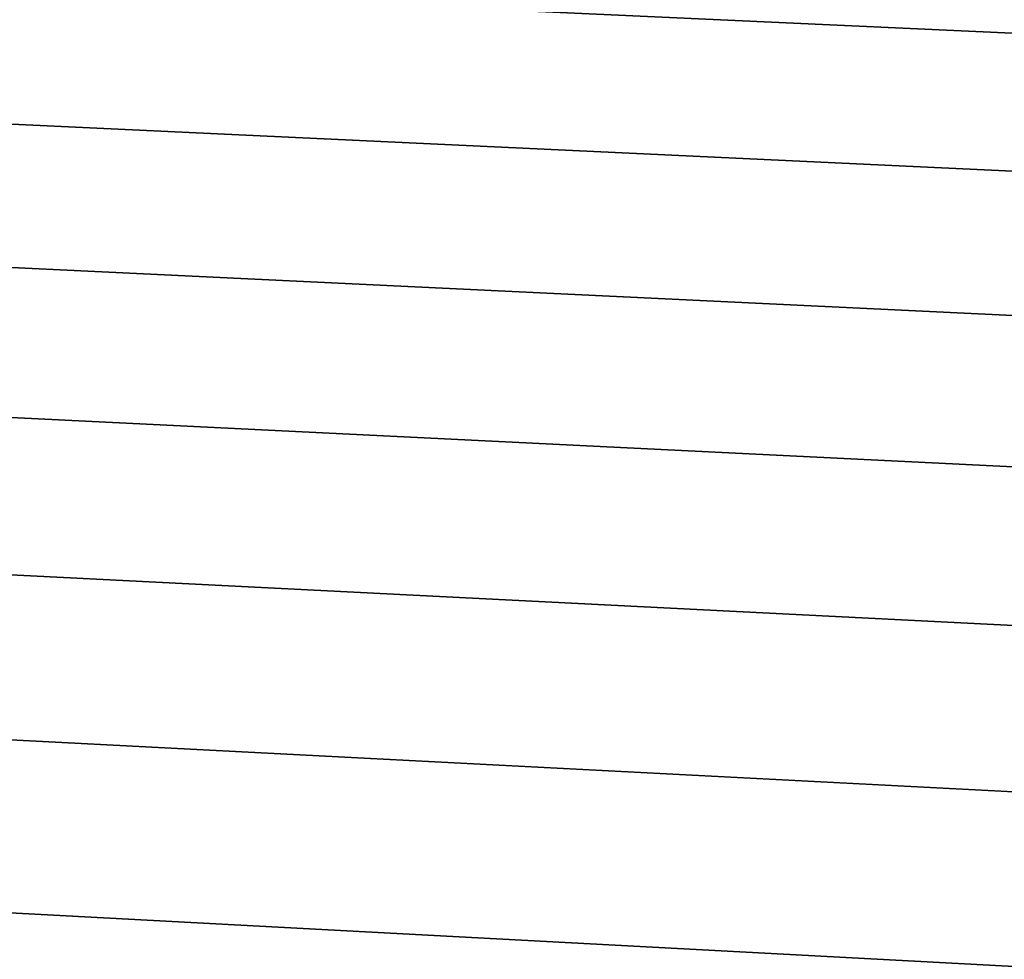
# Model space of a CAD drawing. Units: millimetres. Extents: x -180 to 180, y -10 to 410.
# Drawn here: x -59 to -59, y 150 to 150 of the extents above; entities that cross this region are included whole.
import ezdxf

# ---------------------------------------------------------------- set-up
doc = ezdxf.new("R2010")
doc.units = ezdxf.units.MM
doc.header["$LTSCALE"] = 101.851852
doc.layers.add('17', color=7, linetype='CONTINUOUS')
doc.layers.add('29', color=7, linetype='CONTINUOUS')

msp = doc.modelspace()

# ---------------------------------------------------------------- linework, layer by layer
at = {"layer": '17', "linetype": 'Continuous'}
for points in [[(-45.12044, 150.87868, 0.87868), (-45.12044, 150, 3), (-120.06751, 150.87868, 0.87868), (-45.12044, 150.87868, 0.87868)], [(-120.06751, 150.87868, 0.87868), (-45.12044, 150, 3), (-120.06751, 150, 3), (-120.06751, 150.87868, 0.87868)]]:
    msp.add_3dface(points, dxfattribs=at)
at = {"layer": '29', "linetype": 'Continuous'}
for points in [[(-42.50459, 150, 462.09682), (-44.3157, 151.39429, 466.86121), (-81.83056, 151.39428, 441.67047), (-42.50459, 150, 462.09682)], [(-59.2488, 150, 453.23938), (-58.54112, 150, 453.68532), (-81.83056, 151.39428, 441.67047), (-59.2488, 150, 453.23938)], [(-58.54112, 150, 453.68532), (-57.83591, 150, 454.12289), (-81.83056, 151.39428, 441.67047), (-58.54112, 150, 453.68532)], [(-57.83591, 150, 454.12289), (-57.13175, 150, 454.55298), (-81.83056, 151.39428, 441.67047), (-57.83591, 150, 454.12289)], [(-57.13175, 150, 454.55298), (-56.42486, 150, 454.97829), (-81.83056, 151.39428, 441.67047), (-57.13175, 150, 454.55298)], [(-56.42486, 150, 454.97829), (-55.71548, 150, 455.39864), (-81.83056, 151.39428, 441.67047), (-56.42486, 150, 454.97829)], [(-55.71548, 150, 455.39864), (-55.00402, 150, 455.81374), (-81.83056, 151.39428, 441.67047), (-55.71548, 150, 455.39864)], [(-55.00402, 150, 455.81374), (-54.28957, 150, 456.22427), (-81.83056, 151.39428, 441.67047), (-55.00402, 150, 455.81374)], [(-54.28957, 150, 456.22427), (-53.57188, 150, 456.63045), (-81.83056, 151.39428, 441.67047), (-54.28957, 150, 456.22427)], [(-53.57188, 150, 456.63045), (-52.85132, 150, 457.03195), (-81.83056, 151.39428, 441.67047), (-53.57188, 150, 456.63045)], [(-52.85132, 150, 457.03195), (-52.12816, 150, 457.42852), (-81.83056, 151.39428, 441.67047), (-52.85132, 150, 457.03195)], [(-52.12816, 150, 457.42852), (-51.40242, 150, 457.82021), (-81.83056, 151.39428, 441.67047), (-52.12816, 150, 457.42852)], [(-51.40242, 150, 457.82021), (-50.67406, 150, 458.20699), (-81.83056, 151.39428, 441.67047), (-51.40242, 150, 457.82021)], [(-50.67406, 150, 458.20699), (-49.94323, 150, 458.58852), (-81.83056, 151.39428, 441.67047), (-50.67406, 150, 458.20699)], [(-49.94323, 150, 458.58852), (-49.20986, 150, 458.96476), (-81.83056, 151.39428, 441.67047), (-49.94323, 150, 458.58852)], [(-49.20986, 150, 458.96476), (-48.47398, 150, 459.33579), (-81.83056, 151.39428, 441.67047), (-49.20986, 150, 458.96476)], [(-48.47398, 150, 459.33579), (-47.73597, 150, 459.70115), (-81.83056, 151.39428, 441.67047), (-48.47398, 150, 459.33579)], [(-47.73597, 150, 459.70115), (-46.99617, 150, 460.06058), (-81.83056, 151.39428, 441.67047), (-47.73597, 150, 459.70115)], [(-46.99617, 150, 460.06058), (-46.25441, 150, 460.41427), (-81.83056, 151.39428, 441.67047), (-46.99617, 150, 460.06058)], [(-46.25441, 150, 460.41427), (-45.51023, 150, 460.76219), (-81.83056, 151.39428, 441.67047), (-46.25441, 150, 460.41427)], [(-45.51023, 150, 460.76219), (-44.76386, 150, 461.10411), (-81.83056, 151.39428, 441.67047), (-45.51023, 150, 460.76219)], [(-44.76386, 150, 461.10411), (-44.01572, 150, 461.43999), (-81.83056, 151.39428, 441.67047), (-44.76386, 150, 461.10411)], [(-44.01572, 150, 461.43999), (-43.26319, 150, 461.77069), (-81.83056, 151.39428, 441.67047), (-44.01572, 150, 461.43999)], [(-43.26319, 150, 461.77069), (-42.50459, 150, 462.09682), (-81.83056, 151.39428, 441.67047), (-43.26319, 150, 461.77069)]]:
    msp.add_3dface(points, dxfattribs=at)

doc.saveas('drawing.dxf')
